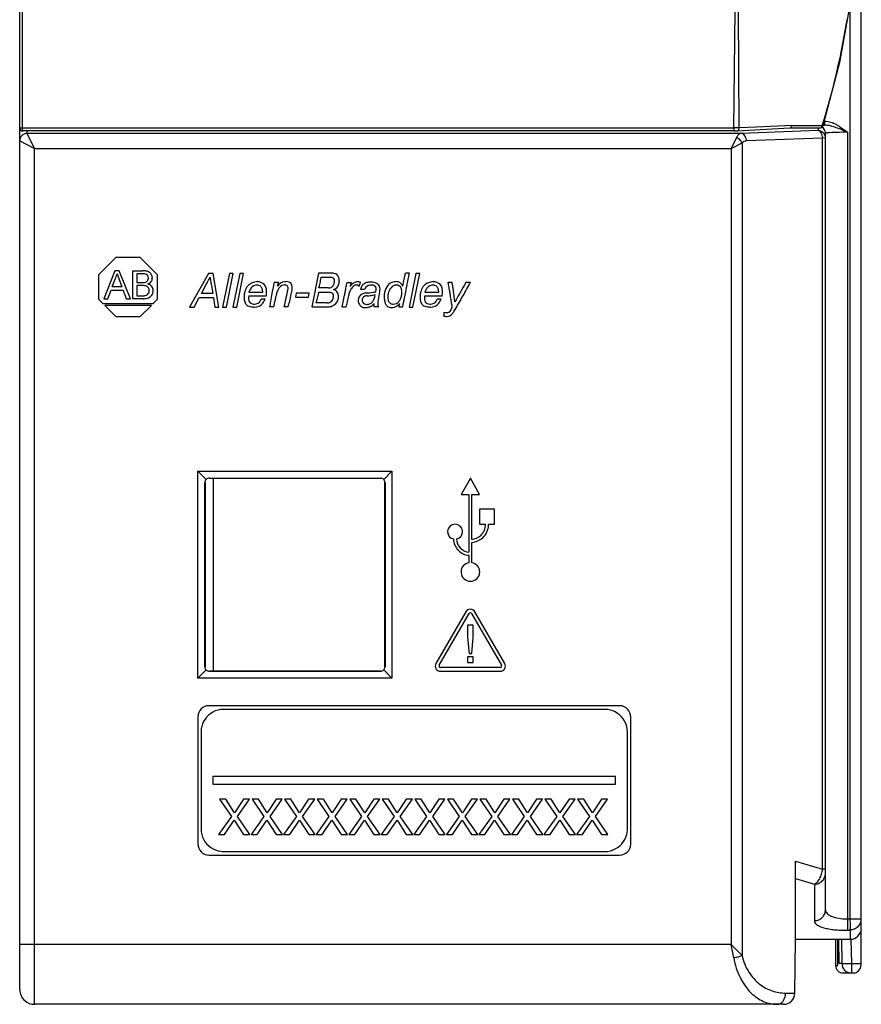
# Model space of a CAD drawing. Extents: x 0 to 57, y 0 to 118.
# Drawn here: x 0 to 57, y 0 to 66 of the extents above; entities that cross this region are included whole.
import ezdxf

# ---------------------------------------------------------------- set-up
doc = ezdxf.new("R2010")
doc.units = 0
doc.layers.add('DEFAULT_255_2_778', color=255, linetype='CONTINUOUS')

msp = doc.modelspace()

# ---------------------------------------------------------------- linework, layer by layer
at = {"layer": 'DEFAULT_255_2_778'}
for p, q in [((0.242, 0.866), (0.242, 116.865)), ((56.642, 2.606), (56.642, 115.125)), ((0.442, 58.386), (0.442, 90.165)), ((55.971, 67.44), (55.19, 62.968)), ((55.905, 5.591), (55.905, 67.067)), ((48.097, 58.586), (48.194, 66.43)), ((48.441, 62.51), (48.42, 66.432)), ((55.456, 64.49), (55.693, 65.838)), ((55.19, 62.968), (54.069, 58.726)), ((48.461, 58.588), (48.441, 62.51)), ((51.984, 58.742), (49.612, 58.633)), ((54.069, 58.726), (54.022, 58.74)), ((54.181, 58.767), (54.068, 58.762)), ((54.08, 58.767), (54.181, 58.767)), ((54.145, 59.017), (54.176, 59.017)), ((54.176, 59.017), (54.18, 58.767)), ((0.242, 58.586), (48.097, 58.586)), ((48.098, 58.386), (0.442, 58.386)), ((0.743, 58.215), (0.727, 58.215)), ((0.743, 58.215), (0.743, 58.386)), ((48.578, 58.215), (0.743, 58.215)), ((1.243, 57.216), (0.743, 58.215)), ((48.46, 58.589), (48.097, 58.587)), ((48.097, 58.587), (48.097, 58.387)), ((48.097, 58.387), (48.144, 58.387)), ((48.144, 58.387), (48.27, 58.389)), ((48.27, 58.389), (48.327, 58.392)), ((48.327, 58.391), (51.85, 58.585)), ((49.612, 58.633), (48.46, 58.589)), ((53.743, 58.411), (48.578, 58.215)), ((51.844, 58.586), (53.878, 58.586)), ((53.743, 58.585), (53.743, 58.411)), ((53.97, 58.629), (53.988, 58.652)), ((53.988, 58.652), (54.004, 58.679)), ((54.243, 6.191), (54.243, 58.224)), ((54.27, 58.237), (54.249, 58.23)), ((54.305, 58.243), (54.27, 58.237)), ((54.353, 58.25), (54.305, 58.243)), ((54.415, 58.256), (54.353, 58.25)), ((54.489, 58.261), (54.415, 58.256)), ((54.672, 58.272), (54.489, 58.261)), ((54.895, 58.281), (54.672, 58.272)), ((55.15, 58.287), (54.895, 58.281)), ((55.427, 58.292), (55.15, 58.287)), ((55.189, 58.674), (55.369, 58.553)), ((55.339, 58.453), (55.527, 58.374)), ((55.369, 58.553), (55.544, 58.426)), ((55.716, 58.293), (55.427, 58.292)), ((55.527, 58.374), (55.716, 58.293)), ((55.544, 58.426), (55.631, 58.361)), ((55.631, 58.361), (55.716, 58.294)), ((55.716, 58.294), (55.716, 5.589)), ((0.242, 57.715), (0.242, 57.716)), ((0.242, 57.716), (1.243, 57.216)), ((48.283, 57.951), (47.915, 57.216)), ((47.915, 57.216), (48.65, 57.583)), ((48.651, 57.584), (48.651, 3.146)), ((54.045, 57.909), (48.957, 57.719)), ((54.243, 57.915), (54.045, 57.908)), ((54.045, 8.929), (54.045, 57.909)), ((1.243, -0.134), (1.243, 57.216)), ((1.243, 57.216), (47.915, 57.216)), ((47.915, 57.216), (47.915, 3.865)), ((6.689, 49.896), (5.534, 48.74)), ((8.323, 49.896), (6.689, 49.896)), ((9.478, 48.74), (8.323, 49.896)), ((6.618, 49.017), (5.871, 47.136)), ((6.917, 49.017), (6.618, 49.017)), ((7.664, 47.136), (6.917, 49.017)), ((7.818, 47.143), (7.818, 49.017)), ((7.818, 49.017), (8.474, 49.017)), ((12.886, 48.843), (11.633, 46.586)), ((13.197, 48.843), (12.886, 48.843)), ((13.586, 46.586), (13.197, 48.843)), ((14.292, 48.843), (13.831, 46.586)), ((14.096, 46.586), (14.557, 48.843)), ((14.557, 48.843), (14.292, 48.843)), ((14.987, 48.843), (14.526, 46.586)), ((14.791, 46.586), (15.252, 48.843)), ((15.252, 48.843), (14.987, 48.843)), ((20.263, 48.849), (19.812, 46.592)), ((21.166, 48.849), (20.263, 48.849)), ((26.357, 48.849), (26.094, 48.849)), ((26.793, 48.843), (26.332, 46.586)), ((26.597, 46.586), (27.058, 48.843)), ((27.058, 48.843), (26.793, 48.843)), ((5.534, 48.74), (5.534, 47.107)), ((6.447, 47.932), (6.639, 48.453)), ((6.639, 48.453), (6.68, 48.537)), ((6.68, 48.537), (6.715, 48.624)), ((6.715, 48.624), (6.745, 48.711)), ((6.745, 48.711), (6.768, 48.8)), ((6.768, 48.8), (6.906, 48.426)), ((6.906, 48.426), (7.089, 47.932)), ((8.083, 48.814), (8.083, 48.218)), ((8.474, 48.814), (8.083, 48.814)), ((8.083, 48.814), (8.083, 48.814)), ((8.083, 48.218), (8.483, 48.218)), ((9.478, 47.107), (9.478, 48.74)), ((12.761, 48.133), (12.836, 48.258)), ((12.836, 48.258), (12.902, 48.376)), ((12.902, 48.376), (12.958, 48.484)), ((12.958, 48.484), (13.005, 48.583)), ((13.005, 48.583), (13.01, 48.526)), ((13.01, 48.526), (13.017, 48.465)), ((13.017, 48.465), (13.025, 48.4)), ((13.025, 48.4), (13.035, 48.333)), ((13.035, 48.333), (13.047, 48.262)), ((13.047, 48.262), (13.061, 48.187)), ((13.061, 48.187), (13.076, 48.109)), ((17.291, 48.247), (17.592, 48.247)), ((20.451, 48.586), (21.09, 48.586)), ((20.451, 48.586), (20.451, 48.586)), ((22.181, 48.228), (22.454, 48.228)), ((28.953, 48.247), (29.216, 48.247)), ((30.156, 48.247), (30.457, 48.247)), ((6.152, 47.136), (6.367, 47.715)), ((6.367, 47.715), (7.168, 47.715)), ((7.089, 47.932), (6.447, 47.932)), ((7.168, 47.715), (7.382, 47.136)), ((8.524, 48.019), (8.083, 48.019)), ((8.083, 48.019), (8.083, 47.345)), ((8.524, 48.019), (8.524, 48.019)), ((12.418, 47.483), (12.761, 48.133)), ((13.076, 48.109), (13.093, 48.027)), ((13.093, 48.027), (13.18, 47.483)), ((15.598, 47.57), (16.539, 47.57)), ((15.598, 47.57), (15.598, 47.57)), ((18.778, 47.512), (18.72, 47.252)), ((19.646, 47.512), (18.778, 47.512)), ((19.588, 47.252), (19.646, 47.512)), ((20.287, 47.57), (20.997, 47.57)), ((20.287, 47.57), (20.287, 47.57)), ((20.94, 47.871), (20.3, 47.871)), ((23.348, 47.758), (23.085, 47.758)), ((24.1, 47.608), (24.138, 47.758)), ((24.364, 47.608), (24.251, 46.931)), ((25.492, 48.059), (25.492, 48.059)), ((25.906, 47.984), (25.906, 47.984)), ((27.389, 47.57), (28.329, 47.57)), ((27.389, 47.57), (27.389, 47.57)), ((5.534, 47.107), (5.825, 46.816)), ((5.871, 47.136), (6.152, 47.136)), ((7.382, 47.136), (7.664, 47.136)), ((8.514, 47.143), (7.818, 47.143)), ((8.083, 47.345), (8.52, 47.345)), ((8.514, 47.142), (8.514, 47.143)), ((9.187, 46.816), (9.478, 47.107)), ((11.925, 46.586), (12.269, 47.223)), ((12.269, 47.223), (13.221, 47.223)), ((13.18, 47.483), (12.418, 47.483)), ((13.221, 47.223), (13.323, 46.586)), ((15.598, 47.345), (15.598, 47.344)), ((15.598, 47.344), (16.764, 47.344)), ((16.689, 47.119), (16.426, 47.119)), ((18.72, 47.252), (19.588, 47.252)), ((20.83, 46.856), (20.12, 46.856)), ((21.579, 47.081), (21.579, 47.081)), ((24.062, 47.42), (24.062, 47.42)), ((24.251, 46.931), (24.25, 46.931)), ((27.389, 47.345), (27.389, 47.344)), ((27.389, 47.344), (28.555, 47.344)), ((28.48, 47.119), (28.217, 47.119)), ((5.825, 46.816), (9.187, 46.816)), ((9.07, 46.698), (5.943, 46.698)), ((5.943, 46.698), (6.689, 45.952)), ((8.323, 45.952), (9.07, 46.698)), ((11.633, 46.586), (11.925, 46.586)), ((13.323, 46.586), (13.586, 46.586)), ((13.831, 46.586), (14.096, 46.586)), ((14.526, 46.586), (14.791, 46.586)), ((17.253, 46.592), (16.99, 46.592)), ((18.232, 46.592), (17.968, 46.592)), ((17.968, 46.592), (17.968, 46.592)), ((19.812, 46.592), (20.902, 46.592)), ((22.107, 46.573), (21.843, 46.573)), ((23.394, 46.551), (23.394, 46.551)), ((23.987, 46.592), (23.987, 46.818)), ((24.288, 46.592), (23.987, 46.592)), ((25.642, 46.592), (25.906, 46.592)), ((26.332, 46.586), (26.597, 46.586)), ((6.689, 45.952), (8.323, 45.952)), ((29.244, 46.141), (29.244, 46.141)), ((12.188, 35.581), (25.188, 35.581)), ((12.188, 21.713), (12.188, 35.581)), ((12.188, 35.581), (12.742, 35.027)), ((12.963, 35.107), (12.953, 35.117)), ((12.953, 35.117), (24.424, 35.117)), ((24.414, 35.107), (12.963, 35.107)), ((13.205, 35.106), (13.205, 22.188)), ((24.424, 35.117), (24.414, 35.107)), ((24.634, 35.027), (25.188, 35.581)), ((25.188, 35.581), (25.188, 21.713)), ((30.443, 35.116), (29.818, 34.034)), ((31.067, 34.034), (30.443, 35.116)), ((12.653, 34.817), (12.663, 34.807)), ((12.653, 22.478), (12.653, 34.817)), ((12.663, 34.807), (12.663, 22.488)), ((24.714, 34.807), (24.724, 34.817)), ((24.714, 22.488), (24.714, 34.807)), ((24.724, 34.817), (24.724, 22.478)), ((29.818, 34.034), (30.342, 34.034)), ((30.342, 34.034), (30.342, 30.151)), ((30.543, 31.014), (30.543, 34.034)), ((30.543, 34.034), (31.067, 34.034)), ((32.068, 33.034), (31.067, 33.034)), ((31.067, 33.034), (31.067, 32.034)), ((32.068, 32.034), (32.068, 33.034)), ((29.417, 32.034), (29.416, 32.034)), ((31.067, 32.034), (31.468, 32.034)), ((31.668, 32.034), (32.068, 32.034)), ((30.543, 29.455), (30.543, 30.813)), ((30.342, 29.95), (30.342, 29.455)), ((30.442, 28.213), (30.443, 28.213)), ((30.443, 28.213), (30.443, 28.213)), ((30.139, 26.167), (28.139, 22.702)), ((28.356, 22.578), (30.356, 26.042)), ((30.529, 26.042), (32.529, 22.578)), ((32.745, 22.702), (30.745, 26.167)), ((30.63, 25.263), (30.26, 25.263)), ((30.26, 25.263), (30.26, 24.469)), ((30.63, 24.469), (30.63, 25.263)), ((30.26, 24.469), (30.355, 23.375)), ((30.535, 23.375), (30.63, 24.469)), ((30.63, 23.155), (30.26, 23.155)), ((30.26, 23.155), (30.26, 22.763)), ((30.355, 23.375), (30.535, 23.375)), ((30.63, 22.763), (30.63, 23.155)), ((12.663, 22.488), (12.653, 22.478)), ((24.724, 22.478), (24.714, 22.488)), ((28.342, 22.528), (28.342, 22.528)), ((30.26, 22.763), (30.63, 22.763)), ((12.742, 22.267), (12.188, 21.713)), ((12.953, 22.178), (12.963, 22.188)), ((24.424, 22.178), (12.953, 22.178)), ((12.963, 22.188), (24.414, 22.188)), ((24.414, 22.188), (24.424, 22.178)), ((25.188, 21.713), (24.634, 22.267)), ((32.442, 22.428), (28.442, 22.428)), ((28.442, 22.178), (32.442, 22.178)), ((25.188, 21.713), (12.188, 21.713)), ((40.438, 19.874), (12.938, 19.874)), ((39.446, 19.628), (13.919, 19.628)), ((12.18, 19.115), (12.18, 10.615)), ((41.197, 10.615), (41.197, 19.115)), ((12.395, 18.104), (12.395, 11.627)), ((40.97, 11.627), (40.97, 18.104)), ((40.17, 15.119), (13.195, 15.119)), ((13.195, 15.119), (13.195, 14.611)), ((13.195, 14.611), (40.17, 14.611)), ((40.17, 14.611), (40.17, 15.119)), ((14.054, 13.6), (13.635, 13.6)), ((13.635, 13.6), (14.426, 12.442)), ((14.641, 12.704), (14.054, 13.6)), ((15.245, 13.6), (14.641, 12.704)), ((14.836, 12.455), (15.651, 13.6)), ((15.651, 13.6), (15.245, 13.6)), ((16.235, 13.6), (15.816, 13.6)), ((15.816, 13.6), (16.607, 12.442)), ((16.822, 12.704), (16.235, 13.6)), ((17.426, 13.6), (16.822, 12.704)), ((17.017, 12.455), (17.832, 13.6)), ((17.832, 13.6), (17.426, 13.6)), ((18.416, 13.6), (17.997, 13.6)), ((17.997, 13.6), (18.788, 12.442)), ((19.003, 12.704), (18.416, 13.6)), ((19.607, 13.6), (19.003, 12.704)), ((19.198, 12.455), (20.013, 13.6)), ((20.013, 13.6), (19.607, 13.6)), ((20.597, 13.6), (20.178, 13.6)), ((20.178, 13.6), (20.969, 12.442)), ((21.184, 12.704), (20.597, 13.6)), ((21.788, 13.6), (21.184, 12.704)), ((21.379, 12.455), (22.194, 13.6)), ((22.194, 13.6), (21.788, 13.6)), ((22.778, 13.6), (22.359, 13.6)), ((22.359, 13.6), (23.15, 12.442)), ((23.364, 12.704), (22.778, 13.6)), ((23.969, 13.6), (23.364, 12.704)), ((23.56, 12.455), (24.375, 13.6)), ((24.375, 13.6), (23.969, 13.6)), ((24.959, 13.6), (24.54, 13.6)), ((24.54, 13.6), (25.331, 12.442)), ((25.545, 12.704), (24.959, 13.6)), ((26.15, 13.6), (25.545, 12.704)), ((25.741, 12.455), (26.556, 13.6)), ((26.556, 13.6), (26.15, 13.6)), ((27.14, 13.6), (26.721, 13.6)), ((26.721, 13.6), (27.512, 12.442)), ((27.727, 12.704), (27.14, 13.6)), ((28.331, 13.6), (27.727, 12.704)), ((27.922, 12.455), (28.737, 13.6)), ((28.737, 13.6), (28.331, 13.6)), ((29.321, 13.6), (28.902, 13.6)), ((28.902, 13.6), (29.693, 12.442)), ((29.908, 12.704), (29.321, 13.6)), ((30.512, 13.6), (29.908, 12.704)), ((30.103, 12.455), (30.918, 13.6)), ((30.918, 13.6), (30.512, 13.6)), ((31.502, 13.6), (31.083, 13.6)), ((31.083, 13.6), (31.874, 12.442)), ((32.089, 12.704), (31.502, 13.6)), ((32.693, 13.6), (32.089, 12.704)), ((32.284, 12.455), (33.099, 13.6)), ((33.099, 13.6), (32.693, 13.6)), ((33.683, 13.6), (33.264, 13.6)), ((33.264, 13.6), (34.055, 12.442)), ((34.27, 12.704), (33.683, 13.6)), ((34.874, 13.6), (34.27, 12.704)), ((34.465, 12.455), (35.28, 13.6)), ((35.28, 13.6), (34.874, 13.6)), ((35.864, 13.6), (35.445, 13.6)), ((35.445, 13.6), (36.236, 12.442)), ((36.45, 12.704), (35.864, 13.6)), ((37.055, 13.6), (36.45, 12.704)), ((36.646, 12.455), (37.461, 13.6)), ((37.461, 13.6), (37.055, 13.6)), ((38.045, 13.6), (37.626, 13.6)), ((37.626, 13.6), (38.417, 12.442)), ((38.631, 12.704), (38.045, 13.6)), ((39.236, 13.6), (38.631, 12.704)), ((38.827, 12.455), (39.642, 13.6)), ((39.642, 13.6), (39.236, 13.6)), ((14.426, 12.442), (13.568, 11.238)), ((13.973, 11.238), (14.624, 12.199)), ((14.624, 12.199), (15.247, 11.238)), ((15.675, 11.238), (14.836, 12.455)), ((16.607, 12.442), (15.749, 11.238)), ((16.154, 11.238), (16.805, 12.199)), ((16.805, 12.199), (17.428, 11.238)), ((17.856, 11.238), (17.017, 12.455)), ((18.788, 12.442), (17.93, 11.238)), ((18.335, 11.238), (18.986, 12.199)), ((18.986, 12.199), (19.609, 11.238)), ((20.037, 11.238), (19.198, 12.455)), ((20.969, 12.442), (20.111, 11.238)), ((20.516, 11.238), (21.167, 12.199)), ((21.167, 12.199), (21.79, 11.238)), ((22.218, 11.238), (21.379, 12.455)), ((23.15, 12.442), (22.292, 11.238)), ((22.697, 11.238), (23.348, 12.199)), ((23.348, 12.199), (23.971, 11.238)), ((24.399, 11.238), (23.56, 12.455)), ((25.331, 12.442), (24.473, 11.238)), ((24.878, 11.238), (25.529, 12.199)), ((25.529, 12.199), (26.152, 11.238)), ((26.58, 11.238), (25.741, 12.455)), ((27.512, 12.442), (26.654, 11.238)), ((27.059, 11.238), (27.71, 12.199)), ((27.71, 12.199), (28.333, 11.238)), ((28.761, 11.238), (27.922, 12.455)), ((29.693, 12.442), (28.835, 11.238)), ((29.24, 11.238), (29.892, 12.199)), ((29.892, 12.199), (30.514, 11.238)), ((30.942, 11.238), (30.103, 12.455)), ((31.874, 12.442), (31.016, 11.238)), ((31.421, 11.238), (32.072, 12.199)), ((32.072, 12.199), (32.695, 11.238)), ((33.123, 11.238), (32.284, 12.455)), ((34.055, 12.442), (33.197, 11.238)), ((33.602, 11.238), (34.253, 12.199)), ((34.253, 12.199), (34.876, 11.238)), ((35.304, 11.238), (34.465, 12.455)), ((36.236, 12.442), (35.378, 11.238)), ((35.783, 11.238), (36.434, 12.199)), ((36.434, 12.199), (37.057, 11.238)), ((37.485, 11.238), (36.646, 12.455)), ((38.417, 12.442), (37.559, 11.238)), ((37.964, 11.238), (38.615, 12.199)), ((38.615, 12.199), (39.238, 11.238)), ((39.666, 11.238), (38.827, 12.455)), ((13.568, 11.238), (13.973, 11.238)), ((15.247, 11.238), (15.675, 11.238)), ((15.749, 11.238), (16.154, 11.238)), ((17.428, 11.238), (17.856, 11.238)), ((17.93, 11.238), (18.335, 11.238)), ((19.609, 11.238), (20.037, 11.238)), ((20.111, 11.238), (20.516, 11.238)), ((21.79, 11.238), (22.218, 11.238)), ((22.292, 11.238), (22.697, 11.238)), ((23.971, 11.238), (24.399, 11.238)), ((24.473, 11.238), (24.878, 11.238)), ((26.152, 11.238), (26.58, 11.238)), ((26.654, 11.238), (27.059, 11.238)), ((28.333, 11.238), (28.761, 11.238)), ((28.835, 11.238), (29.24, 11.238)), ((30.514, 11.238), (30.942, 11.238)), ((31.016, 11.238), (31.421, 11.238)), ((32.695, 11.238), (33.123, 11.238)), ((33.197, 11.238), (33.602, 11.238)), ((34.876, 11.238), (35.304, 11.238)), ((35.378, 11.238), (35.783, 11.238)), ((37.057, 11.238), (37.485, 11.238)), ((37.559, 11.238), (37.964, 11.238)), ((39.238, 11.238), (39.666, 11.238)), ((13.919, 10.103), (39.446, 10.103)), ((12.938, 9.856), (40.438, 9.856)), ((52.243, 4.157), (52.243, 9.455)), ((52.243, 9.455), (54.045, 8.929)), ((54.242, 8.928), (54.044, 8.928)), ((52.242, 8.284), (53.505, 7.91)), ((53.505, 7.91), (53.505, 5.435)), ((55.716, 5.589), (55.905, 5.591)), ((55.716, 5.588), (55.72, 5.137)), ((55.909, 5.139), (55.905, 5.591)), ((55.905, 5.591), (56.642, 5.591)), ((55.716, 4.825), (55.905, 4.828)), ((55.72, 5.137), (55.717, 4.867)), ((55.905, 4.87), (55.905, 4.87)), ((55.905, 4.828), (55.905, 4.215)), ((52.181, 0.603), (52.243, 4.157)), ((55.905, 4.215), (52.242, 4.214)), ((54.904, 4.213), (54.916, 2.461)), ((55.078, 2.461), (55.065, 4.214)), ((55.166, 2.591), (55.138, 4.214)), ((55.306, 4.226), (55.335, 2.594)), ((55.946, 4.236), (55.975, 2.606)), ((47.915, 3.865), (0.242, 3.865)), ((47.915, 3.866), (48.312, 3.5)), ((48.058, 3.2), (47.915, 3.866)), ((48.312, 3.5), (48.651, 3.146)), ((48.099, 2.98), (48.058, 3.2)), ((54.916, 2.461), (55.078, 2.461)), ((55.335, 2.591), (55.166, 2.591)), ((55.335, 2.594), (55.974, 2.606)), ((55.974, 2.606), (56.642, 2.606)), ((55.975, 2.606), (55.975, 1.966)), ((55.419, 1.966), (56.113, 1.966)), ((51.567, 0.616), (52.181, 0.616)), ((51.431, -0.134), (1.243, -0.134))]:
    msp.add_line(p, q, dxfattribs=at)
for centre, radius, start, end in [((4.774, 74.078), 51.581, 342.70092, 349.28756), ((51.737, 58.779), 0.251, 337.11733, 351.54208), ((53.214, 318.777), 260.038, 269.72899, 269.99899), ((53.212, 309.357), 250.617, 269.99955, 270.18517), ((53.878, 58.786), 0.2, 270.05485, 342.73841), ((53.88, 58.749), 0.142, 330.67047, 356.75194), ((54.164, 57.523), 1.494, 72.88652, 89.51834), ((54.17, 57.101), 1.666, 75.87944, 89.65349), ((53.716, 55.2), 3.621, 69.88753, 76.2408), ((53.961, 56.871), 2.177, 61.44843, 72.85344), ((53.525, 56.042), 3.113, 57.70059, 61.68748), ((0.442, 58.586), 0.2, 179.90819, 225.01491), ((0.744, 57.713), 0.502, 135.89108, 157.84248), ((0.443, 58.587), 0.201, 225.1761, 269.9008), ((0.744, 57.712), 0.503, 113.89722, 135.82656), ((0.745, 57.708), 0.507, 92.01149, 113.7485), ((48.988, 57.601), 0.787, 144.26168, 153.56443), ((48.32, 58.502), 0.111, 273.86083, 302.74745), ((48.732, 57.791), 0.469, 131.48486, 144.83761), ((48.299, 58.534), 0.149, 302.74627, 326.59438), ((48.613, 57.935), 0.281, 96.99595, 132.78569), ((48.251, 58.568), 0.208, 326.17648, 345.23897), ((48.203, 58.583), 0.257, 344.73798, 359.93899), ((48.21, 58.582), 0.25, 359.99827, 1.38388), ((48.565, 57.916), 0.299, 59.52786, 87.40135), ((48.517, 57.837), 0.392, 35.77603, 59.33937), ((48.386, 57.74), 0.554, 17.51696, 36.04395), ((51.843, 58.699), 0.114, 273.82019, 298.23402), ((51.83, 58.722), 0.141, 298.46374, 319.88357), ((51.791, 58.755), 0.191, 319.82464, 337.37199), ((53.726, 58.191), 0.221, 53.85056, 85.54941), ((53.745, 57.893), 0.518, 90.00496, 90.26155), ((53.746, 57.91), 0.501, 68.0574, 90.0118), ((53.645, 58.083), 0.356, 29.85198, 53.539), ((53.876, 58.701), 0.116, 270.88108, 295.62659), ((53.865, 58.724), 0.141, 295.57269, 317.74348), ((53.746, 57.912), 0.499, 45.6049, 68.01523), ((53.418, 57.946), 0.621, 14.2838, 30.4407), ((53.743, 58.224), 0.5, 0.03724, 57.44639), ((53.246, 57.899), 0.799, 0.70362, 14.50156), ((53.751, 57.918), 0.491, 22.64805, 45.56362), ((53.738, 57.914), 0.505, 0.1195, 22.54614), ((54.25, 58.221), 0.0088, 102.63556, 167.2922), ((54.298, 58.122), 0.119, 114.5228, 114.80912), ((52.199, 50.943), 8.14, 67.31339, 70.16949), ((0.743, 57.714), 0.501, 157.8973, 179.90597), ((47.965, 57.273), 0.749, 44.57982, 64.85978), ((47.973, 57.267), 0.748, 25.04431, 45.35954), ((48.982, 57.251), 0.47, 113.17636, 134.88646), ((48.976, 57.267), 0.452, 92.36305, 113.21132), ((48.281, 57.704), 0.666, 1.25663, 17.65809), ((8.487, 47.785), 1.232, 79.03877, 90.5852), ((8.608, 48.381), 0.624, 57.8974, 79.5774), ((8.694, 48.535), 0.448, 52.59464, 56.72249), ((8.706, 48.557), 0.424, 1.81122, 52.02612), ((21.172, 48.084), 0.766, 78.43786, 90.50317), ((21.266, 48.454), 0.384, 15.56729, 81.03604), ((-184.077, 93.951), 214.956, 347.81963, 347.88821), ((-39.915, 61.124), 67.4, 349.31953, 349.50699), ((8.481, 47.991), 0.823, 80.92371, 90.45895), ((8.496, 48.72), 0.502, 268.5288, 293.11092), ((8.562, 48.436), 0.37, 56.05888, 82.35464), ((8.552, 48.568), 0.341, 294.41058, 307.79381), ((8.601, 48.509), 0.264, 307.23925, 2.11315), ((8.643, 48.57), 0.214, 34.07098, 54.19843), ((8.566, 48.532), 0.3, 357.4705, 31.77716), ((8.653, 48.61), 0.514, 290.53125, 320.78242), ((8.767, 48.513), 0.364, 321.29504, 0.74347), ((8.447, 48.518), 0.685, 359.94274, 4.34949), ((16.133, 47.448), 0.817, 110.62811, 163.5888), ((16.269, 47.083), 1.207, 95.08915, 110.60304), ((16.035, 47.013), 1.279, 83.50977, 84.28153), ((16.081, 47.33), 0.959, 70.06821, 84.11193), ((16.235, 47.718), 0.542, 14.27895, 71.34804), ((76.535, 36.411), 60.414, 168.70171, 168.8911), ((18.048, 47.655), 0.625, 94.33424, 148.26187), ((13.843, 49.171), 3.861, 342.66015, 346.16058), ((18.116, 47.274), 1.011, 89.87083, 96.56758), ((18.13, 47.795), 0.49, 69.7582, 91.28703), ((18.184, 47.966), 0.31, 9.47735, 68.30502), ((11.491, 50.056), 9.076, 346.06845, 348.12743), ((6.543, 51.102), 14.134, 348.10564, 349.63489), ((3.138, 51.74), 17.598, 349.58541, 349.6733), ((21.057, 48.196), 0.391, 64.19668, 85.06531), ((20.89, 48.265), 0.436, 319.32291, 347.73642), ((21.129, 48.356), 0.216, 355.51808, 63.05958), ((20.6, 48.39), 0.748, 343.06327, 349.67754), ((20.868, 48.343), 0.477, 349.53244, 359.58561), ((20.801, 48.376), 0.87, 339.67085, 348.9479), ((20.958, 48.362), 0.705, 359.08421, 16.0316), ((20.338, 48.366), 1.326, 353.23829, 356.78425), ((20.576, 48.352), 1.088, 356.80621, 359.95355), ((-149.059, 81.725), 174.486, 348.83144, 348.93208), ((79.526, 32.343), 59.241, 164.44561, 164.59901), ((22.923, 47.688), 0.587, 105.21501, 131.86132), ((22.894, 47.764), 0.506, 89.91476, 104.35941), ((22.892, 47.682), 0.587, 75.2252, 89.72), ((11.517, 52.857), 12.455, 336.87444, 338.23225), ((22.865, 47.564), 0.709, 71.94129, 75.51555), ((23.594, 47.711), 0.513, 107.27027, 144.05952), ((23.736, 47.304), 0.944, 93.33578, 108.14981), ((23.78, 46.816), 1.433, 89.92582, 93.97251), ((23.781, 46.529), 1.721, 87.68667, 89.97268), ((23.775, 46.362), 1.888, 86.99426, 87.71081), ((23.761, 47.196), 1.058, 72.65743, 83.83554), ((23.916, 47.677), 0.552, 52.44973, 73.15259), ((25.435, 47.584), 0.696, 111.82633, 152.65495), ((25.478, 47.427), 0.858, 89.09086, 110.58344), ((25.412, 47.528), 0.761, 75.26913, 83.94123), ((25.528, 47.879), 0.392, 15.45326, 78.60229), ((-60.984, 67.234), 88.996, 347.51084, 347.69463), ((-118.912, 79.877), 148.288, 347.69206, 347.82287), ((-49.795, 62.998), 77.455, 348.79899, 349.31164), ((27.923, 47.448), 0.817, 110.62811, 163.5888), ((28.06, 47.083), 1.207, 95.08915, 110.60304), ((27.826, 47.013), 1.279, 83.50977, 84.28153), ((27.872, 47.33), 0.959, 70.06821, 84.11193), ((28.025, 47.718), 0.542, 14.27895, 71.34804), ((24.531, 47.294), 4.523, 11.19573, 12.16829), ((19.222, 46.248), 9.934, 10.20788, 11.168), ((25.522, 47.44), 3.781, 10.02234, 12.33105), ((-19.276, 75.082), 56.511, 330.6018, 331.65006), ((162.504, -28.392), 152.936, 149.92584, 150.01185), ((8.532, 47.362), 0.657, 77.05236, 90.7236), ((8.626, 47.715), 0.293, 31.58035, 79.35984), ((8.615, 47.666), 0.304, 310.33082, 2.77918), ((8.726, 47.673), 0.468, 38.91596, 76.74933), ((8.549, 47.694), 0.37, 357.9545, 28.15313), ((8.742, 47.694), 0.443, 358.65346, 38.16799), ((8.668, 47.668), 0.517, 327.45296, 1.67461), ((16.61, 47.267), 1.327, 161.9212, 171.75749), ((16.975, 47.041), 1.475, 156.90494, 158.9761), ((16.562, 47.23), 1.021, 143.2601, 157.5869), ((16.161, 47.551), 0.509, 89.86448, 145.17893), ((16.176, 47.743), 0.316, 43.77093, 92.49168), ((16.068, 47.664), 0.449, 15.3784, 41.51757), ((15.55, 47.507), 0.99, 3.67741, 16.22328), ((15.892, 47.622), 0.898, 359.31049, 14.80318), ((15.325, 47.62), 1.465, 353.63492, 358.00879), ((15.543, 47.611), 1.247, 358.08057, 359.98585), ((67.656, 38.144), 51.369, 168.87951, 169.51258), ((19.634, 46.869), 2.267, 161.97121, 165.23768), ((18.836, 47.09), 1.439, 154.89936, 160.49324), ((15.098, 48.788), 2.548, 341.60539, 342.45971), ((18.33, 47.337), 0.877, 140.6091, 155.49776), ((17.996, 47.628), 0.434, 90.2199, 142.34819), ((17.994, 47.566), 0.496, 84.253, 89.94554), ((18.054, 47.897), 0.163, 16.49379, 93.84576), ((-812.572, 228.409), 850.209, 347.714367, 347.735002), ((17.794, 47.808), 0.438, 358.42492, 17.98834), ((5.469, 50.147), 13.25, 346.25091, 349.44912), ((17.843, 47.877), 0.662, 359.40056, 12.23364), ((17.201, 47.894), 1.305, 352.35873, 355.37547), ((17.483, 47.872), 1.022, 355.3261, 359.89139), ((7.887, 50.049), 12.645, 346.88165, 348.57405), ((5.052, 50.637), 15.541, 348.52035, 348.61873), ((20.94, 48.44), 0.569, 269.97073, 273.05075), ((20.968, 48.22), 0.348, 270.36849, 316.47741), ((20.957, 47.082), 0.489, 68.37095, 85.37278), ((21.065, 47.336), 0.214, 356.64692, 70.07619), ((21.166, 48.217), 0.472, 283.71098, 342.38151), ((21.052, 47.132), 0.666, 64.82217, 70.09362), ((21.161, 47.331), 0.439, 23.61319, 66.63031), ((21.052, 47.3), 0.552, 358.89638, 22.03132), ((-69.595, 65.948), 93.47, 348.53029, 348.71337), ((-107.137, 73.447), 131.754, 348.71072, 348.83207), ((24.089, 46.933), 1.859, 159.02137, 167.20428), ((23.351, 47.222), 1.066, 145.02514, 159.34783), ((23.187, 47.381), 0.991, 131.3691, 144.54075), ((49.879, 40.506), 28.491, 164.59256, 164.84262), ((22.958, 47.506), 0.582, 113.37056, 145.77019), ((22.863, 47.77), 0.302, 113.89166, 116.66725), ((22.826, 47.865), 0.2, 91.20772, 115.13611), ((22.822, 47.923), 0.143, 60.47148, 90.19609), ((22.772, 47.85), 0.23, 29.92001, 58.60961), ((23.657, 47.69), 0.576, 145.99682, 173.17729), ((23.56, 46.71), 0.824, 104.90659, 120.03979), ((23.751, 47.623), 0.425, 110.07774, 161.40013), ((23.7, 46.243), 1.312, 100.5044, 105.53961), ((23.448, 50.332), 2.8, 270.25259, 279.97598), ((23.824, 47.397), 0.662, 88.89059, 109.32331), ((23.839, 47.56), 0.499, 82.15864, 90.24253), ((23.89, 47.813), 0.242, 27.88943, 85.96909), ((23.344, 51.001), 3.477, 279.75189, 282.55498), ((23.767, 47.771), 0.371, 358.03789, 24.78139), ((24.018, 47.823), 0.374, 357.29215, 51.22863), ((23.351, 47.878), 1.048, 345.06366, 345.81871), ((23.506, 47.841), 0.889, 345.68223, 351.58452), ((23.737, 47.808), 0.656, 351.51641, 359.77998), ((26.566, 47.152), 1.916, 165.70277, 173.10122), ((25.872, 47.337), 1.198, 151.72893, 166.06408), ((26.46, 46.99), 1.614, 155.09778, 161.78214), ((25.855, 47.281), 0.943, 140.68121, 155.62691), ((25.494, 47.595), 0.464, 90.23392, 142.42999), ((25.447, 47.525), 0.536, 81.85998, 85.23342), ((25.488, 47.712), 0.345, 39.79704, 84.10712), ((25.412, 47.671), 0.43, 11.60623, 37.59599), ((24.997, 47.575), 0.856, 359.32493, 12.27416), ((24.326, 47.575), 1.527, 354.24438, 358.33324), ((24.601, 47.565), 1.252, 358.42303, 359.98637), ((-12.599, 56.522), 39.44, 347.49819, 347.50416), ((-66.76, 66.356), 94.749, 348.33479, 348.79959), ((28.401, 47.267), 1.327, 161.9212, 171.75749), ((28.765, 47.041), 1.475, 156.90494, 158.9761), ((28.352, 47.23), 1.021, 143.2601, 157.5869), ((27.952, 47.551), 0.509, 89.86448, 145.17893), ((27.967, 47.743), 0.316, 43.77093, 92.49168), ((27.859, 47.664), 0.449, 15.3784, 41.51757), ((27.341, 47.507), 0.99, 3.67741, 16.22328), ((27.682, 47.622), 0.898, 359.31049, 14.80318), ((27.116, 47.62), 1.465, 353.63492, 358.00879), ((27.334, 47.611), 1.247, 358.08057, 359.98585), ((8.275, 44.266), 21.059, 9.67966, 10.23776), ((-7.276, 41.604), 36.836, 9.35162, 9.69323), ((-30.325, 37.809), 60.195, 9.04973, 9.35122), ((20.945, 46.623), 8.43, 8.61217, 10.07676), ((14.35, 45.61), 15.103, 7.92029, 8.66439), ((5.069, 44.321), 24.473, 7.207, 7.915), ((144.944, -18.271), 132.668, 150.00719, 150.29077), ((8.524, 48.234), 1.092, 269.49505, 281.54677), ((8.533, 47.86), 0.515, 268.54874, 292.61944), ((8.593, 47.697), 0.341, 293.85217, 309.81931), ((8.628, 47.768), 0.615, 280.77068, 308.39537), ((8.71, 47.654), 0.474, 309.18336, 326.1544), ((16.938, 47.222), 1.657, 175.46335, 178.74245), ((16.722, 47.228), 1.441, 178.79352, 179.99331), ((16.313, 47.217), 1.032, 179.3958, 192.1448), ((17.323, 47.191), 2.043, 172.50834, 175.46597), ((15.853, 47.112), 0.56, 191.60967, 216.34622), ((16.351, 47.151), 0.775, 173.08802, 179.80177), ((16.151, 47.153), 0.575, 179.8735, 186.01896), ((15.889, 47.105), 0.31, 182.41215, 246.75429), ((16.654, 47.115), 1.081, 168.09523, 173.13796), ((16.85, 47.077), 1.28, 167.92281, 168.22293), ((15.994, 47.257), 0.674, 269.04651, 323.25132), ((15.979, 47.258), 0.475, 273.87312, 309.35126), ((15.947, 47.263), 0.5, 311.78873, 343.21977), ((15.623, 47.564), 1.155, 322.05948, 335.76703), ((15.283, 47.734), 1.534, 335.21487, 336.38618), ((14.957, 47.661), 1.835, 350.06843, 353.65122), ((46.996, 41.844), 30.38, 170.29783, 171.00777), ((55.868, 40.323), 39.381, 169.50837, 170.29216), ((49.549, 40.136), 32.935, 168.23819, 168.69607), ((38.153, 42.512), 21.293, 167.63205, 168.24444), ((29.141, 44.494), 12.066, 166.58882, 167.66262), ((23.106, 45.936), 5.861, 165.06738, 166.6125), ((-178.382, 89.986), 201.088, 347.58825, 347.64582), ((-335.613, 124.427), 362.047, 347.64532, 347.68907), ((-550.991, 171.441), 582.497, 347.68802, 347.714585), ((7.462, 49.666), 11.199, 344.07041, 346.21669), ((12.253, 49.028), 8.162, 344.56692, 346.91005), ((20.831, 47.526), 0.67, 269.92058, 274.8378), ((20.867, 47.266), 0.408, 272.89637, 308.05288), ((20.851, 47.251), 0.407, 311.02192, 346.51059), ((20.949, 47.265), 0.657, 291.70468, 343.71377), ((20.598, 47.376), 0.686, 341.30435, 348.65751), ((20.849, 47.327), 0.43, 348.51036, 359.54206), ((20.454, 47.325), 1.152, 347.75895, 353.23722), ((20.737, 47.292), 0.867, 353.21912, 359.84283), ((3.07, 50.904), 19.264, 347.37883, 347.9504), ((-15.03, 54.775), 37.773, 347.94044, 348.32942), ((-39.399, 59.821), 62.659, 348.31822, 348.53069), ((67.448, 37.002), 46.341, 167.61105, 168.081), ((78.819, 34.506), 57.983, 167.20776, 167.61248), ((23.352, 47.049), 0.427, 118.581, 181.93941), ((23.539, 47.035), 0.614, 180.01627, 182.50742), ((23.638, 47.04), 0.713, 182.61089, 188.84787), ((23.659, 47.125), 0.751, 195.01172, 204.07197), ((23.469, 47.048), 0.276, 112.58443, 184.21792), ((23.724, 47.028), 0.531, 180.12855, 186.09773), ((23.789, 47.034), 0.596, 185.96962, 186.34072), ((23.45, 47.027), 0.26, 193.15108, 264.46839), ((23.58, 46.788), 0.558, 94.54015, 112.89541), ((23.539, 49.473), 2.129, 269.89794, 274.99993), ((23.423, 47.361), 0.623, 291.23216, 348.33698), ((23.606, 48.831), 1.484, 274.60167, 287.90917), ((22.97, 47.498), 1.095, 346.10293, 355.90096), ((26.065, 46.7), 1.829, 172.76259, 175.68978), ((26.95, 47.37), 2.286, 179.69734, 186.47487), ((25.898, 47.245), 1.226, 186.23597, 197.27766), ((25.299, 47.053), 0.597, 196.71727, 217.46618), ((25.975, 47.246), 1.072, 178.28767, 179.98634), ((25.638, 47.237), 0.734, 179.23657, 193.95371), ((26.206, 47.237), 1.303, 173.71578, 178.19075), ((26.64, 47.19), 1.739, 169.89895, 173.7262), ((25.289, 47.143), 0.374, 192.95146, 228.88778), ((25.288, 47.166), 0.391, 231.19213, 261.17668), ((25.28, 47.248), 0.47, 269.91365, 324.37588), ((24.916, 47.546), 0.94, 322.54923, 337.08386), ((24.405, 47.778), 1.501, 336.50127, 341.68803), ((23.83, 47.625), 2.025, 350.96493, 354.26443), ((-83.971, 69.902), 112.322, 348.0223, 348.33845), ((28.729, 47.222), 1.657, 175.46335, 178.74245), ((28.513, 47.228), 1.441, 178.79352, 179.99331), ((28.104, 47.217), 1.032, 179.3958, 192.1448), ((29.113, 47.191), 2.043, 172.50834, 175.46597), ((27.643, 47.112), 0.56, 191.60967, 216.34622), ((28.142, 47.151), 0.775, 173.08802, 179.80177), ((27.941, 47.153), 0.575, 179.8735, 186.01896), ((27.68, 47.105), 0.31, 182.41215, 246.75429), ((28.445, 47.115), 1.081, 168.09523, 173.13796), ((28.64, 47.077), 1.28, 167.92281, 168.22293), ((27.785, 47.257), 0.674, 269.04651, 323.25132), ((27.77, 47.258), 0.475, 273.87312, 309.35126), ((27.738, 47.263), 0.5, 311.78873, 343.21977), ((27.414, 47.564), 1.155, 322.05948, 335.76703), ((27.074, 47.734), 1.534, 335.21487, 336.38618), ((26.748, 47.661), 1.835, 350.06843, 353.65122), ((-64.88, 32.299), 95.187, 8.83478, 9.05347), ((-104.342, 26.156), 135.125, 8.70701, 8.83891), ((-9.155, 42.516), 38.811, 6.71471, 7.21664), ((-20.99, 41.109), 50.729, 6.58995, 6.72989), ((121.021, -4.624), 105.126, 150.28927, 150.63271), ((-12.077, 71.024), 48.247, 329.4388, 330.60346), ((15.768, 47.068), 0.465, 218.13534, 259.00324), ((15.854, 47.416), 0.824, 257.70783, 270.51383), ((15.971, 47.311), 0.531, 247.3539, 266.32398), ((15.987, 47.523), 0.939, 262.33245, 268.41128), ((15.938, 47.532), 0.752, 269.90196, 275.57693), ((15.983, 47.432), 0.848, 268.49452, 269.99548), ((-76.531, 67.565), 96.798, 347.48695, 347.59202), ((20.848, 47.544), 0.953, 273.29197, 291.14494), ((12.75, 48.737), 9.345, 346.67338, 347.37886), ((23.383, 46.989), 0.443, 202.53276, 238.43264), ((23.381, 47.022), 0.471, 240.82114, 271.58702), ((23.392, 47.291), 0.739, 270.10806, 275.27684), ((23.494, 47.238), 0.475, 261.67373, 270.24166), ((23.373, 47.558), 1.008, 275.00148, 289.60681), ((23.493, 47.45), 0.686, 270.24258, 277.51548), ((23.461, 47.71), 0.949, 277.37716, 281.38566), ((23.535, 47.129), 0.549, 288.69726, 325.42687), ((25.319, 46.755), 1.081, 175.63148, 179.78865), ((24.716, 46.752), 0.478, 179.08456, 190.30048), ((24.371, 46.684), 0.126, 187.91795, 219.71804), ((24.312, 46.64), 0.0541, 223.65286, 242.92864), ((25.103, 46.906), 0.353, 217.87512, 265.89745), ((25.153, 47.228), 0.677, 263.63344, 269.97282), ((25.146, 47.251), 0.7, 270.57975, 304.14731), ((25.28, 47.339), 0.562, 264.7571, 269.95023), ((24.933, 47.591), 1.102, 303.358, 315.40405), ((-257.423, 141.031), 298.404, 341.54983, 341.59551), ((27.558, 47.068), 0.465, 218.13534, 259.00324), ((27.645, 47.416), 0.824, 257.70783, 270.51383), ((27.762, 47.311), 0.531, 247.3539, 266.32398), ((27.778, 47.523), 0.939, 262.33245, 268.41128), ((27.729, 47.532), 0.752, 269.90196, 275.57693), ((27.774, 47.432), 0.848, 268.49452, 269.99548), ((26.032, 46.403), 2.672, 350.9021, 356.33518), ((24.164, 46.544), 4.545, 356.07253, 356.10034), ((28.85, 46.759), 0.546, 253.91872, 269.44451), ((28.848, 46.601), 0.388, 269.52755, 293.04173), ((28.795, 46.623), 0.431, 298.40235, 358.37393), ((6.991, 60.635), 26.557, 326.92259, 327.15839), ((13.466, 56.469), 18.858, 327.12397, 328.01309), ((-11.194, 70.518), 47.229, 329.40398, 329.42235), ((28.899, 46.767), 0.819, 253.78724, 257.81382), ((28.865, 46.592), 0.64, 257.52999, 269.67305), ((28.864, 46.43), 0.478, 269.69922, 322.80017), ((12.949, 34.816), 0.296, 134.24765, 156.98311), ((12.954, 34.823), 0.294, 113.05968, 135.95224), ((12.954, 34.822), 0.295, 90.15784, 113.01924), ((24.423, 34.824), 0.293, 66.84906, 89.87802), ((24.424, 34.822), 0.294, 44.18732, 67.04344), ((24.415, 34.806), 0.312, 23.67744, 45.2538), ((12.947, 34.816), 0.295, 156.96145, 179.84182), ((24.428, 34.815), 0.297, 0.27951, 23.01319), ((29.417, 31.534), 0.5, 90.07473, 174.30483), ((29.417, 31.534), 0.5, 5.83432, 89.99762), ((30.444, 32.033), 1.024, 312.59681, 0.0392), ((30.444, 32.033), 1.223, 312.40318, 357.31358), ((30.426, 32.034), 1.242, 357.30954, 359.99276), ((29.422, 31.534), 0.505, 174.29295, 179.99351), ((29.417, 31.534), 0.5, 180.05389, 258.54329), ((30.44, 31.07), 1.123, 181.30499, 224.44764), ((29.417, 31.534), 0.5, 281.61192, 359.93914), ((30.443, 31.07), 0.925, 181.63989, 263.77933), ((29.413, 31.534), 0.504, 0.00712, 5.86453), ((30.444, 32.031), 1.022, 275.55136, 312.69709), ((30.444, 32.03), 1.221, 274.61052, 312.50469), ((30.442, 31.068), 1.123, 224.3423, 264.92965), ((30.443, 28.838), 0.625, 99.22095, 179.94772), ((30.443, 28.838), 0.625, 0.04986, 80.84499), ((30.449, 28.838), 0.632, 180.00423, 184.58481), ((30.442, 28.837), 0.624, 184.54506, 269.99928), ((30.443, 28.838), 0.625, 270.0067, 355.44895), ((30.437, 28.839), 0.631, 355.36402, 359.99524), ((30.442, 25.991), 0.35, 90.00114, 149.95557), ((30.442, 25.992), 0.1, 90.09725, 149.96166), ((30.442, 25.992), 0.35, 30.02146, 90.02178), ((30.442, 25.992), 0.0998, 29.91799, 90.02311), ((12.95, 22.48), 0.297, 180.2791, 202.99377), ((24.429, 22.479), 0.295, 336.98103, 359.84191), ((28.442, 22.528), 0.35, 150.0349, 180.02077), ((28.442, 22.527), 0.35, 179.97923, 209.9651), ((28.441, 22.528), 0.0991, 149.86667, 179.96745), ((28.443, 22.528), 0.101, 180.03581, 209.84081), ((28.442, 22.527), 0.0996, 209.81339, 270.02856), ((32.442, 22.528), 0.1, 270.09196, 330.06607), ((32.443, 22.528), 0.0996, 0.2237, 30.1825), ((32.443, 22.528), 0.0992, 329.75378, 0.00547), ((32.378, 22.528), 0.164, 0.03166, 0.15828), ((32.444, 22.528), 0.349, 359.98777, 30.10019), ((32.443, 22.527), 0.349, 329.91778, 359.94769), ((32.631, 22.527), 0.161, 359.90429, 0.0319), ((12.946, 22.478), 0.293, 202.95379, 225.97736), ((12.954, 22.474), 0.296, 224.24752, 246.98328), ((12.954, 22.473), 0.295, 246.96634, 269.8567), ((24.423, 22.471), 0.294, 270.10141, 315.98063), ((24.429, 22.478), 0.295, 314.19374, 337.03706), ((28.442, 22.528), 0.35, 210.02146, 270.02178), ((32.442, 22.528), 0.35, 270.01258, 329.94416), ((12.939, 19.115), 0.759, 90.04758, 178.29792), ((40.438, 19.101), 0.773, 88.32805, 89.95961), ((40.438, 19.115), 0.759, 0.0403, 88.29027), ((12.953, 19.115), 0.774, 178.32845, 179.95962), ((13.92, 18.103), 1.525, 119.1719, 172.04122), ((13.916, 18.111), 1.517, 89.91076, 119.20278), ((39.446, 18.09), 1.538, 82.13741, 90.01591), ((39.445, 18.103), 1.525, 29.1719, 82.04122), ((39.453, 18.106), 1.517, 359.91076, 29.20278), ((13.932, 18.104), 1.538, 172.13741, 180.01591), ((13.912, 11.624), 1.517, 179.91076, 209.20278), ((39.445, 11.627), 1.525, 299.1719, 352.04122), ((39.432, 11.626), 1.538, 352.13741, 0.01591), ((12.939, 10.616), 0.759, 180.04611, 268.38409), ((13.919, 11.628), 1.525, 209.1719, 262.04122), ((40.438, 10.616), 0.759, 270.04119, 358.29692), ((40.423, 10.616), 0.774, 358.32962, 359.95909), ((13.918, 11.64), 1.538, 262.13741, 270.01591), ((39.448, 11.62), 1.517, 269.91076, 299.20278), ((12.939, 10.63), 0.773, 268.41894, 269.96008), ((52.443, 9.033), 1.598, 332.01678, 343.78965), ((52.204, 9.111), 1.849, 343.54233, 354.32921), ((53.544, 8.636), 0.698, 336.91412, 359.94183), ((53.252, 8.449), 0.592, 295.32043, 317.7521), ((53.492, 8.692), 0.778, 270.97068, 292.36511), ((52.918, 8.77), 1.055, 317.04786, 332.52858), ((53.504, 8.666), 0.749, 292.3295, 314.3396), ((53.526, 8.644), 0.718, 314.26738, 336.88529), ((53.543, 6.192), 0.7, 336.9634, 359.93281), ((54.539, 6.194), 0.296, 180.59285, 204.19796), ((54.637, 6.241), 0.405, 204.5681, 224.08395), ((54.835, 6.425), 0.675, 223.65083, 237.75577), ((53.731, 5.442), 0.226, 181.86968, 215.02844), ((53.493, 6.249), 0.778, 270.99052, 292.37625), ((53.903, 5.562), 0.435, 214.8786, 237.19065), ((53.505, 6.22), 0.748, 292.32089, 314.37021), ((53.526, 6.201), 0.719, 314.26085, 336.85829), ((55.1, 6.829), 1.159, 237.33692, 247.2235), ((55.434, 7.654), 2.048, 247.53211, 261.46411), ((55.644, 8.84), 3.253, 260.91372, 269.99826), ((55.644, 8.837), 3.249, 270, 271.28421), ((55.924, 5.601), 0.721, 314.29236, 336.82679), ((55.935, 5.593), 0.708, 337.07866, 357.16625), ((55.965, 5.591), 0.678, 357.25112, 359.99502), ((54.296, 6.123), 1.12, 235.83968, 247.39373), ((54.721, 7.118), 2.202, 247.15504, 254.5923), ((55.129, 8.566), 3.706, 254.45594, 259.74082), ((55.413, 10.133), 5.299, 259.73308, 263.93583), ((55.572, 11.586), 6.76, 263.89519, 267.47989), ((55.607, 12.255), 7.431, 267.4364, 268.98332), ((55.616, 12.684), 7.859, 268.9786, 270.00369), ((55.616, 12.978), 8.154, 270.0017, 270.70417), ((55.893, 4.976), 0.75, 269.99709, 358.52343), ((50.976, 5.062), 4.933, 357.77133, 359.33578), ((55.892, 5.65), 0.781, 271.01936, 292.34731), ((50.721, 5.064), 5.189, 0.00151, 0.83167), ((50.82, 5.064), 5.089, 359.33128, 0.00092), ((55.897, 5.632), 0.761, 292.50655, 314.15108), ((55.878, 4.976), 0.765, 358.54972, 0.00034), ((47.454, 6.241), 3.324, 281.19403, 286.5757), ((52.831, 3.764), 4.797, 189.41273, 206.43905), ((47.861, 4.914), 1.936, 286.21804, 294.06946), ((51.991, 3.841), 3.412, 191.74957, 212.39282), ((51.761, 3.696), 3.14, 212.42253, 232.04851), ((55.419, 2.466), 0.5, 180.50975, 270.00824), ((55.973, 2.604), 0.638, 181.16268, 270.1415), ((56.123, 2.441), 0.475, 268.92912, 301.74101), ((56.045, 2.508), 0.574, 304.84699, 349.70219), ((55.71, 2.607), 0.922, 347.36433, 0.1701), ((51.86, 3.268), 3.706, 206.25072, 225.10445), ((56.114, 2.345), 0.379, 269.84713, 270.05097), ((1.262, 0.866), 1.019, 179.99945, 181.75897), ((1.24, 0.864), 0.998, 181.73, 228.50065), ((51.615, 3.512), 2.905, 232.0916, 251.10305), ((51.571, 3.403), 2.788, 251.22013, 269.9197), ((1.241, 0.862), 0.996, 228.35787, 270.08307), ((51.247, 2.654), 2.838, 225.13249, 246.14242), ((51.042, 2.238), 2.376, 246.60915, 258.13845), ((50.939, 0.419), 0.573, 300.04579, 324.39011), ((50.703, 0.583), 0.861, 324.66626, 352.41611), ((51.431, 0.616), 0.75, 269.99918, 358.26877), ((50.556, 0.616), 1.011, 351.69751, 0.00306), ((51.421, 0.616), 0.761, 358.28977, 359.01153), ((51.017, 2.13), 2.264, 258.19127, 268.97764), ((51.015, 2.09), 2.224, 269.00233, 269.99934), ((51.01, 0.305), 0.439, 270.71092, 299.54668), ((51.431, 0.633), 0.767, 269.70451, 269.99699)]:
    msp.add_arc(centre, radius, start, end, dxfattribs=at)

doc.saveas('drawing.dxf')
